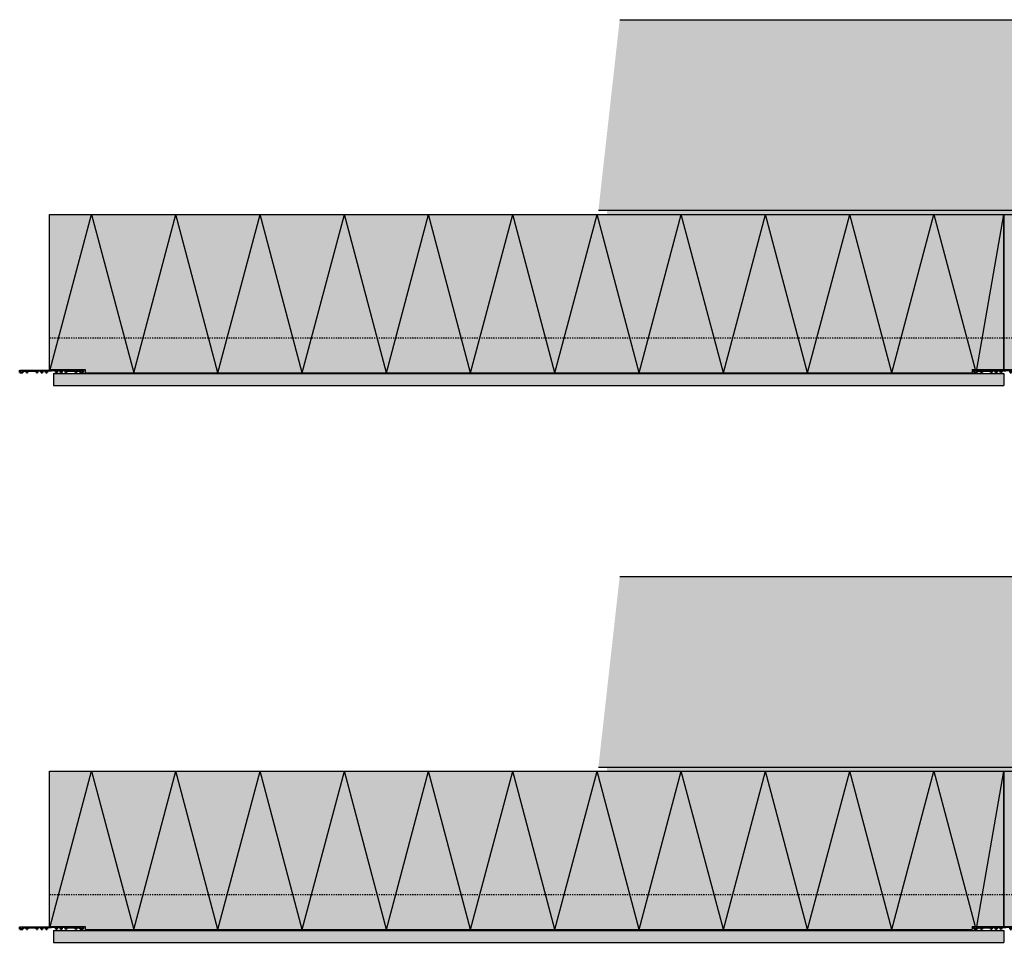
# Model space of a CAD drawing. Extents: x -3895 to 4662, y -12313 to -3925.
# Drawn here: x 1645 to 2883, y -8831 to -7671 of the extents above; entities that cross this region are included whole.
import ezdxf

# ---------------------------------------------------------------- set-up
doc = ezdxf.new("R2010")
doc.units = 0
doc.header["$LTSCALE"] = 0.3
doc.linetypes.add('AUSGEZOGEN', pattern=[0])
doc.linetypes.add('STRICHLINIE', pattern=[10, 5, -5])
for name, color, linetype in [('BEMASSUNG', 1, 'AUSGEZOGEN'), ('SCHRAFFUR', 7, 'CONTINUOUS'), ('SICHTBARE', 7, 'CONTINUOUS'), ('UNSICHTBARE', 1, 'STRICHLINIE')]:
    doc.layers.add(name, color=color, linetype=linetype)
doc.layers.add('Sichtbar (ISO)', color=7, linetype='CONTINUOUS', lineweight=50)

# ---------------------------------------------------------------- blocks, each defined once
blk = doc.blocks.new('A$C291D2386')
at = {"layer": 'SCHRAFFUR', "linetype": 'Continuous'}
h = blk.add_hatch(color=7, dxfattribs=at)
h.dxf.hatch_style = 1
h.paths.add_polyline_path([(40, -2.95), (40, 0), (-40, 0), (-40, -2.95), (-36, -2.95), (-36, -0.95), (-31.5, -0.95), (-31.5, -2.95), (-30, -2.95), (-30, -0.95), (-19, -0.95), (-19, -2.95), (-17.5, -2.95), (-17.5, -0.95), (-13, -0.95), (-13, -2.95), (-11.5, -2.95), (-11.5, -0.95), (-7, -0.95), (-7, -2.95), (-5.5, -2.95), (-5.5, -0.95), (0, -0.95), (5.5, -0.95), (5.5, -2.95), (7, -2.95), (7, -0.95), (11.5, -0.95), (11.5, -2.95), (13, -2.95), (13, -0.95), (17.5, -0.95), (17.5, -2.95), (19, -2.95), (19, -0.95), (30, -0.95), (30, -2.95), (31.5, -2.95), (31.5, -0.95), (36, -0.95), (36, -2.95)])
at = {"layer": 'BEMASSUNG', "color": 7, "linetype": 'Continuous'}
for p in [(-5.5, -0.95), (5.5, -0.95)]:
    blk.add_line(p, (0, -0.95), dxfattribs=at)
at = {"layer": 'Sichtbar (ISO)'}
for p, q in [((-40, -2.95), (-40, 0)), ((40, -2.95), (40, 0)), ((-36, -2.95), (-40, -2.95)), ((-31.5, -0.95), (-36, -0.95)), ((-36, -0.95), (-36, -2.95)), ((-31.5, -2.95), (-31.5, -0.95)), ((-30, -2.95), (-31.5, -2.95)), ((-19, -0.95), (-30, -0.95)), ((-30, -0.95), (-30, -2.95)), ((-19, -2.95), (-19, -0.95)), ((-17.5, -2.95), (-19, -2.95)), ((-17.5, -0.95), (-17.5, -2.95)), ((-13, -2.95), (-13, -0.95)), ((-11.5, -2.95), (-13, -2.95)), ((-11.5, -0.95), (-11.5, -2.95)), ((-7, -2.95), (-7, -0.95)), ((-5.5, -2.95), (-7, -2.95)), ((-5.5, -0.95), (-5.5, -2.95)), ((5.5, -0.95), (5.5, -2.95)), ((5.5, -2.95), (7, -2.95)), ((7, -2.95), (7, -0.95)), ((11.5, -0.95), (11.5, -2.95)), ((11.5, -2.95), (13, -2.95)), ((13, -2.95), (13, -0.95)), ((17.5, -0.95), (17.5, -2.95)), ((17.5, -2.95), (19, -2.95)), ((19, -0.95), (30, -0.95)), ((19, -2.95), (19, -0.95)), ((30, -0.95), (30, -2.95)), ((30, -2.95), (31.5, -2.95)), ((31.5, -2.95), (31.5, -0.95)), ((31.5, -0.95), (36, -0.95)), ((36, -0.95), (36, -2.95)), ((36, -2.95), (40, -2.95))]:
    blk.add_line(p, q, dxfattribs=at)
at = {"layer": 'SICHTBARE', "color": 7, "linetype": 'Continuous'}
for p, q in [((-40, 0), (40, 0)), ((-17.5, -0.95), (-13, -0.95)), ((-11.5, -0.95), (-7, -0.95)), ((11.5, -0.95), (7, -0.95)), ((17.5, -0.95), (13, -0.95))]:
    blk.add_line(p, q, dxfattribs=at)

msp = doc.modelspace()

# ---------------------------------------------------------------- hatches: boundary and pattern name
at = {"layer": 'SCHRAFFUR', "linetype": 'Continuous'}
h = msp.add_hatch(dxfattribs=at)
h.set_pattern_fill('ANSI33', color=3, scale=3, style=0)
h.set_pattern_definition([(45, (3354.93, -2572.178), (-13.470384, 13.470384), []), (45, (3368.401, -2572.178), (-13.470384, 13.470384), [9.525, -4.7625])])
h.paths.add_polyline_path([(4471.4, -7671.1), (4471.4, -7911.1), (2372.6, -7911.1), (2399.4, -7671.1)])
h = msp.add_hatch(color=71, dxfattribs=at)
h.dxf.hatch_style = 1
h.paths.add_polyline_path([(2882.5, -7916.1), (1682.5, -7916.1), (1682.5, -8111.1), (1727.5, -8111.1), (1727.5, -8115.1), (2842.5, -8115.1), (2842.5, -8111.1), (2882.5, -8111.1)])
h = msp.add_hatch(dxfattribs=at)
h.set_pattern_fill('HEX', color=140, scale=0.23, angle=-90, style=0)
h.set_pattern_definition([(270, (-11229.6682, -6104.3731), (1.2648298, -2e-16), [0.73025, -1.4605]), (30, (-11229.6682, -6104.3731), (-0.6324149, 1.09537474), [0.73025, -1.4605]), (330, (-11229.6682, -6105.1034), (0.6324149, 1.09537474), [0.73025, -1.4605])])
h.paths.add_polyline_path([(2383.3, -7916.1), (2383.3, -7911.1), (2908, -7911.1), (2908.3, -7916.1)])
h = msp.add_hatch(color=71, dxfattribs=at)
h.dxf.hatch_style = 1
h.paths.add_polyline_path([(4082.5, -7916.1), (2882.5, -7916.1), (2882.5, -8111.1), (2927.5, -8111.1), (2927.5, -8115.1), (4042.5, -8115.1), (4042.5, -8111.1), (4082.5, -8111.1)])
h = msp.add_hatch(dxfattribs=at)
h.set_pattern_fill('ANSI33', color=3)
h.set_pattern_definition([(45, (4164.5723, -3920.752), (-4.490128, 4.490128), []), (45, (4169.0625, -3920.752), (-4.490128, 4.490128), [3.175, -1.5875])])
h.paths.add_polyline_path([(2882.5, -8131.1), (2882.5, -8116.1), (1687.5, -8116.1), (1687.5, -8131.1)])
h = msp.add_hatch(dxfattribs=at)
h.set_pattern_fill('ANSI33', color=3, scale=3, style=0)
h.set_pattern_definition([(45, (3354.93, -3272.178), (-13.470384, 13.470384), []), (45, (3368.401, -3272.178), (-13.470384, 13.470384), [9.525, -4.7625])])
h.paths.add_polyline_path([(4471.4, -8371.1), (4471.4, -8611.1), (2372.6, -8611.1), (2399.4, -8371.1)])
h = msp.add_hatch(color=71, dxfattribs=at)
h.dxf.hatch_style = 1
h.paths.add_polyline_path([(2882.5, -8616.1), (1682.5, -8616.1), (1682.5, -8811.1), (1727.5, -8811.1), (1727.5, -8815.1), (2842.5, -8815.1), (2842.5, -8811.1), (2882.5, -8811.1)])
h = msp.add_hatch(dxfattribs=at)
h.set_pattern_fill('HEX', color=140, scale=0.23, angle=-90, style=0)
h.set_pattern_definition([(270, (-11229.6682, -6804.3731), (1.2648298, -2e-16), [0.73025, -1.4605]), (30, (-11229.6682, -6804.3731), (-0.6324149, 1.09537474), [0.73025, -1.4605]), (330, (-11229.6682, -6805.1034), (0.6324149, 1.09537474), [0.73025, -1.4605])])
h.paths.add_polyline_path([(2383.3, -8616.1), (2383.3, -8611.1), (2908, -8611.1), (2908.3, -8616.1)])
h = msp.add_hatch(color=71, dxfattribs=at)
h.dxf.hatch_style = 1
h.paths.add_polyline_path([(4082.5, -8616.1), (2882.5, -8616.1), (2882.5, -8811.1), (2927.5, -8811.1), (2927.5, -8815.1), (4042.5, -8815.1), (4042.5, -8811.1), (4082.5, -8811.1)])
h = msp.add_hatch(dxfattribs=at)
h.set_pattern_fill('ANSI33', color=3)
h.set_pattern_definition([(45, (4164.5723, -4620.752), (-4.490128, 4.490128), []), (45, (4169.0625, -4620.752), (-4.490128, 4.490128), [3.175, -1.5875])])
h.paths.add_polyline_path([(2882.5, -8831.1), (2882.5, -8816.1), (1687.5, -8816.1), (1687.5, -8831.1)])

# ---------------------------------------------------------------- linework, layer by layer
at = {"layer": 'BEMASSUNG', "color": 4, "linetype": 'Continuous'}
for p, q in [((2399.4, -7671.1), (4471.4, -7671.1)), ((4471.4, -7911.1), (2372.6, -7911.1)), ((2399.4, -8371.1), (4471.4, -8371.1)), ((4471.4, -8611.1), (2372.6, -8611.1))]:
    msp.add_line(p, q, dxfattribs=at)
at = {"layer": 'BEMASSUNG', "color": 7, "linetype": 'Continuous'}
for p, q in [((1687.5, -8116.1), (2882.5, -8116.1)), ((1687.5, -8116.1), (2882.5, -8116.1)), ((1687.5, -8116.1), (1687.5, -8131.1)), ((2882.5, -8116.1), (2882.5, -8131.1)), ((1687.5, -8131.1), (2882.5, -8131.1)), ((1687.5, -8816.1), (2882.5, -8816.1)), ((1687.5, -8816.1), (2882.5, -8816.1)), ((1687.5, -8816.1), (1687.5, -8831.1)), ((2882.5, -8816.1), (2882.5, -8831.1)), ((1687.5, -8831.1), (2882.5, -8831.1))]:
    msp.add_line(p, q, dxfattribs=at)
at = {"layer": 'SICHTBARE', "color": 1, "linetype": 'Continuous'}
for p, q in [((1682.5, -7916.1), (2882.5, -7916.1)), ((1682.5, -8111.1), (1682.5, -7916.1)), ((1683.5, -8111.1), (1735.4, -7916.1)), ((1735.4, -7916.1), (1788.4, -8115.1)), ((1788.4, -8115.1), (1841.4, -7916.1)), ((1894.3, -8115.1), (1841.4, -7916.1)), ((1894.3, -8115.1), (1947.3, -7916.1)), ((2000.2, -8115.1), (1947.3, -7916.1)), ((2000.2, -8115.1), (2053.2, -7916.1)), ((2106.1, -8115.1), (2053.2, -7916.1)), ((2106.1, -8115.1), (2159.1, -7916.1)), ((2212, -8115.1), (2159.1, -7916.1)), ((2212, -8115.1), (2265, -7916.1)), ((2317.9, -8115.1), (2265, -7916.1)), ((2317.9, -8115.1), (2370.9, -7916.1)), ((2423.9, -8115.1), (2370.9, -7916.1)), ((2423.9, -8115.1), (2476.8, -7916.1)), ((2529.8, -8115.1), (2476.8, -7916.1)), ((2529.8, -8115.1), (2582.7, -7916.1)), ((2635.7, -8115.1), (2582.7, -7916.1)), ((2635.7, -8115.1), (2688.6, -7916.1)), ((2741.6, -8115.1), (2688.6, -7916.1)), ((2741.6, -8115.1), (2794.5, -7916.1)), ((2794.5, -7916.1), (2846.5, -8111.1)), ((2848.5, -8111.1), (2882.5, -7916.1)), ((1682.5, -8111.1), (1727.5, -8111.1)), ((1727.5, -8111.1), (1727.5, -8115.1)), ((1727.5, -8115.1), (2842.5, -8115.1)), ((2842.5, -8111.1), (2882.5, -8111.1)), ((2842.5, -8111.1), (2842.5, -8115.1)), ((2882.5, -8111.1), (2927.5, -8111.1)), ((1682.5, -8616.1), (2882.5, -8616.1)), ((1682.5, -8811.1), (1682.5, -8616.1)), ((1683.5, -8811.1), (1735.4, -8616.1)), ((1735.4, -8616.1), (1788.4, -8815.1)), ((1788.4, -8815.1), (1841.4, -8616.1)), ((1894.3, -8815.1), (1841.4, -8616.1)), ((1894.3, -8815.1), (1947.3, -8616.1)), ((2000.2, -8815.1), (1947.3, -8616.1)), ((2000.2, -8815.1), (2053.2, -8616.1)), ((2106.1, -8815.1), (2053.2, -8616.1)), ((2106.1, -8815.1), (2159.1, -8616.1)), ((2212, -8815.1), (2159.1, -8616.1)), ((2212, -8815.1), (2265, -8616.1)), ((2317.9, -8815.1), (2265, -8616.1)), ((2317.9, -8815.1), (2370.9, -8616.1)), ((2423.9, -8815.1), (2370.9, -8616.1)), ((2423.9, -8815.1), (2476.8, -8616.1)), ((2529.8, -8815.1), (2476.8, -8616.1)), ((2529.8, -8815.1), (2582.7, -8616.1)), ((2635.7, -8815.1), (2582.7, -8616.1)), ((2635.7, -8815.1), (2688.6, -8616.1)), ((2741.6, -8815.1), (2688.6, -8616.1)), ((2741.6, -8815.1), (2794.5, -8616.1)), ((2794.5, -8616.1), (2846.5, -8811.1)), ((2848.5, -8811.1), (2882.5, -8616.1)), ((1682.5, -8811.1), (1727.5, -8811.1)), ((1727.5, -8811.1), (1727.5, -8815.1)), ((2842.5, -8811.1), (2882.5, -8811.1)), ((2842.5, -8811.1), (2842.5, -8815.1)), ((2882.5, -8811.1), (2927.5, -8811.1)), ((1727.5, -8815.1), (2842.5, -8815.1))]:
    msp.add_line(p, q, dxfattribs=at)
at = {"layer": 'SICHTBARE', "color": 3, "linetype": 'Continuous'}
for p, q in [((2882.5, -7916.1), (4082.5, -7916.1)), ((2882.5, -8111.1), (2882.5, -7916.1)), ((2882.5, -7916.1), (2882.5, -8111.1)), ((2882.5, -8616.1), (4082.5, -8616.1)), ((2882.5, -8811.1), (2882.5, -8616.1)), ((2882.5, -8616.1), (2882.5, -8811.1))]:
    msp.add_line(p, q, dxfattribs=at)
at = {"layer": 'UNSICHTBARE', "color": 1, "linetype": 'STRICHLINIE'}
for p, q in [((1682.5, -8071.1), (2882.5, -8071.1)), ((2882.5, -8071.1), (4082.5, -8071.1)), ((1682.5, -8771.1), (2882.5, -8771.1)), ((2882.5, -8771.1), (4082.5, -8771.1))]:
    msp.add_line(p, q, dxfattribs=at)

# ---------------------------------------------------------------- block references
at = {"layer": 'SCHRAFFUR', "color": 7, "linetype": 'Continuous'}
for p in [(1685, -8111.6), (2885, -8111.6), (1685, -8811.6), (2885, -8811.6)]:
    msp.add_blockref('A$C291D2386', p, dxfattribs=at)

doc.saveas('drawing.dxf')
